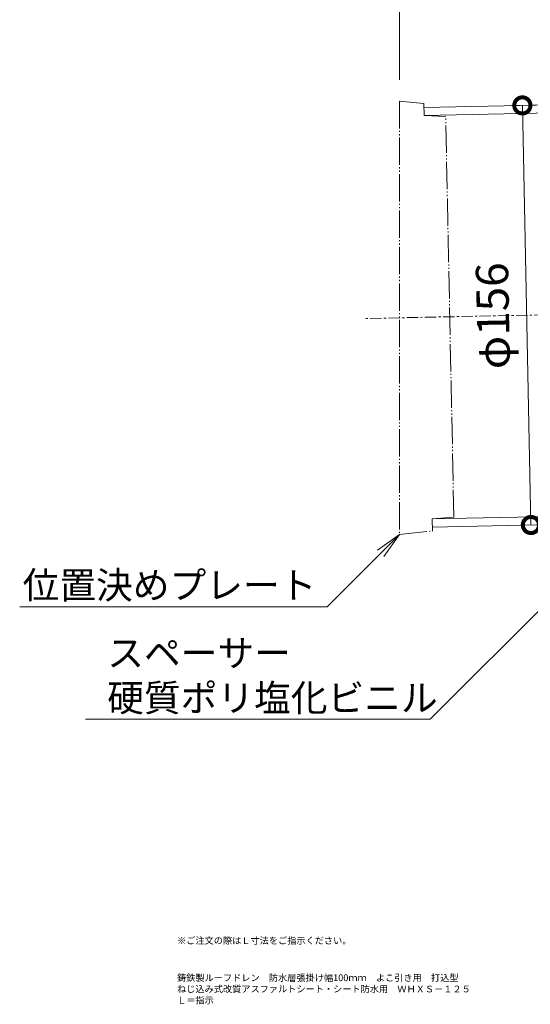
# Model space of a CAD drawing. Units: millimetres. Extents: x 94 to 906, y 80 to 1129.
# Drawn here: x 94 to 284, y 80 to 446 of the extents above; entities that cross this region are included whole.
import ezdxf
from ezdxf import colors
from ezdxf.entities.mleader import LeaderData, LeaderLine
from ezdxf.math import Vec2, Vec3

# ---------------------------------------------------------------- set-up
doc = ezdxf.new("R2010")
doc.units = ezdxf.units.MM
doc.linetypes.add('2点鎖線（その他）', pattern=[13.546667, 10.16, -0.846667, 0.423333, -0.846667, 0.423333, -0.846667])
doc.linetypes.add('中心線（短）', pattern=[6.773333, 4.233333, -0.846667, 0.846667, -0.846667])
for name, color, linetype, lineweight in [('(K)スペーサー', 7, 'Continuous', 9), ('(K)位置決めプレート', 7, 'Continuous', 9), ('(K)寸法', 7, 'Continuous', 9), ('(K)引出線', 7, 'Continuous', 9), ('(K)本体', 4, 'Continuous', 9)]:
    doc.layers.add(name, color=color, linetype=linetype, lineweight=lineweight)
doc.styles.add('(K)MSゴシック', font='txt')
doc.styles.add('文字_異尺度_H2.5', font='txt', dxfattribs={"height": 2.5})
doc.dimstyles.new('KAD-1', dxfattribs={"dimtxt": 3, "dimasz": 3, "dimexe": 1, "dimexo": 2, "dimgap": 1, "dimtad": 1, "dimdec": 1, "dimdsep": 46, "dimtxsty": '(K)MSゴシック', "dimblk": 'DOTSMALL', "dimcen": 0, "dimclrd": 7, "dimclre": 256, "dimclrt": 2, "dimadec": 1, "dimazin": 2, "dimtfac": 1, "dimtdec": 1, "dimtmove": 0, "dimatfit": 3, "dimldrblk": 'DOTSMALL', "dimfxl": 1, "dimtfill": 1, "dimlwd": 9, "dimlwe": -1, "dimarcsym": 0})

# ---------------------------------------------------------------- blocks, each defined once
blk = doc.blocks.new('_DotSmall')
at = {"color": 0, "linetype": 'ByBlock', "const_width": 0.5}
blk.add_lwpolyline([(-0.0625, 0, 1), (0.0625, 0, 1)], format="xyb", close=True, dxfattribs=at)
blk = doc.blocks.new('*D40')
at = {"layer": '(K)寸法', "transparency": 16777216}
for p, q in [((235.5, 423.6), (235.5, 579)), ((385.5, 524.48), (385.5, 579))]:
    blk.add_line(p, q, dxfattribs=at)
at = {"layer": '(K)寸法', "color": 7, "lineweight": 9, "transparency": 16777216}
blk.add_line((235.5, 575), (385.5, 575), dxfattribs=at)
at = {"layer": 'Defpoints', "color": 0, "transparency": 16777216}
for p in [(385.5, 575), (385.5, 516.48), (235.5, 415.6)]:
    blk.add_point(p, dxfattribs=at)
at = {"layer": '(K)寸法', "color": 7, "lineweight": 9, "transparency": 16777216, "xscale": 12, "yscale": 12, "zscale": 12, "rotation": 180}
blk.add_blockref('_DotSmall', (235.5, 575), dxfattribs=at)
at = {"layer": '(K)寸法', "color": 7, "lineweight": 9, "transparency": 16777216, "xscale": 12, "yscale": 12, "zscale": 12}
blk.add_blockref('_DotSmall', (385.5, 575), dxfattribs=at)
at = {"layer": '(K)寸法', "color": 2, "transparency": 16777216, "insert": (310.5, 585), "char_height": 12, "attachment_point": 5, "style": '(K)MSゴシック', "bg_fill": 3, "box_fill_scale": 1.1, "bg_fill_color": 256, "bg_fill_true_color": 13158600, "bg_fill_transparency": 0}
blk.add_mtext('Ｌ', dxfattribs=at)
blk = doc.blocks.new('_Open')
at = {"color": 0, "linetype": 'ByBlock', "lineweight": -2}
for p, q in [((-1, 0.167), (0, 0)), ((-1, -0.167), (0, 0)), ((0, 0), (-1, 0))]:
    blk.add_line(p, q, dxfattribs=at)
blk = doc.blocks.new('*D50')
at = {"layer": '(K)寸法', "transparency": 16777216}
for p, q in [((336.43, 415.16), (277.12, 413.95)), ((339.61, 259.19), (280.29, 257.98))]:
    blk.add_line(p, q, dxfattribs=at)
at = {"layer": '(K)寸法', "color": 7, "lineweight": 9, "transparency": 16777216}
blk.add_line((281.12, 414.03), (284.29, 258.06), dxfattribs=at)
at = {"layer": 'Defpoints', "color": 0, "transparency": 16777216}
for p in [(344.43, 415.32), (284.29, 258.06), (347.6, 259.35)]:
    blk.add_point(p, dxfattribs=at)
at = {"layer": '(K)寸法', "color": 7, "lineweight": 9, "transparency": 16777216, "xscale": 12, "yscale": 12, "zscale": 12}
for p, rotation in [((281.12, 414.03), 91.16680943407141), ((284.29, 258.06), 271.1668094340714)]:
    blk.add_blockref('_DotSmall', p, dxfattribs=dict(at, rotation=rotation))
at = {"layer": '(K)寸法', "color": 2, "transparency": 16777216, "insert": (271.73, 335.82), "char_height": 12, "attachment_point": 5, "rotation": 91.1668, "style": '(K)MSゴシック', "bg_fill": 3, "box_fill_scale": 1.1, "bg_fill_color": 256, "bg_fill_true_color": 13158600, "bg_fill_transparency": 0}
blk.add_mtext('φ156', dxfattribs=at)

msp = doc.modelspace()

# ---------------------------------------------------------------- linework, layer by layer
at = {"layer": '(K)スペーサー', "color": 211, "linetype": 'Continuous', "lineweight": 5}
for p, q in [((244.55, 413.29), (302.95, 414.48)), ((244.61, 410.29), (301.2, 411.44)), ((247.66, 260.32), (302.47, 261.44)), ((247.73, 257.32), (300.71, 258.4))]:
    msp.add_line(p, q, dxfattribs=at)
at = {"layer": '(K)位置決めプレート', "color": 7, "linetype": '2点鎖線（その他）', "lineweight": 9}
for p, q in [((244.52, 414.79), (235.5, 415.6)), ((235.5, 415.6), (235.5, 254.57)), ((244.61, 410.29), (244.52, 414.79)), ((244.61, 410.29), (252.62, 409.95)), ((255.65, 260.98), (252.62, 409.95)), ((247.66, 260.32), (255.65, 260.98)), ((247.76, 255.82), (247.66, 260.32)), ((235.5, 254.57), (247.76, 255.82))]:
    msp.add_line(p, q, dxfattribs=at)
at = {"layer": '(K)本体', "color": 4, "linetype": '中心線（短）', "lineweight": 9}
msp.add_line((391.35, 338.26), (222.86, 334.83), dxfattribs=at)

# ---------------------------------------------------------------- texts
at = {"char_height": 2.5, "attachment_point": 1, "style": '文字_異尺度_H2.5'}
for s, insert, width in [('※ご注文の際はＬ寸法をご指示ください。', (152.81, 104.85), 59.7077), ('鋳鉄製ルーフドレン\u3000防水層張掛け幅100ｍｍ\u3000よこ引き用\u3000打込型\u3000ねじ込み式\\P改質アスファルトシート・シート防水用\u3000ＷＨＸＳ－１２５\u3000Ｌ＝指示', (152.81, 91.01), 118.3753)]:
    msp.add_mtext(s, dxfattribs=dict(at, insert=insert, width=width))

# ---------------------------------------------------------------- leaders
at = {"layer": '(K)引出線'}
ml = msp.add_multileader_mtext('Standard', dxfattribs=at)
ml.set_content('スペーサー\\P硬質ポリ塩化ビニル', color=2, style='文字_異尺度_H2.5')
ml.set_leader_properties(color=7, linetype='Continuous', lineweight=9)
ml.set_arrow_properties(name='OPEN')
ml.build(insert=Vec2(0, 0))
ml.multileader.update_dxf_attribs({"has_dogleg": 0, "text_left_attachment_type": 5, "text_right_attachment_type": 5, "arrow_head_size": 10, "scale": 4})
ctx = ml.context
ctx.base_point, ctx.scale, ctx.char_height, ctx.arrow_head_size, ctx.landing_gap_size, ctx.plane_origin = Vec3(122.86, 185.83), 4, 10, 10, 4, Vec3(319.74, 258.72)
ctx.left_attachment, ctx.right_attachment = 5, 5
notes = []
notes.append((ctx, [(0, (1, 1, 0), (278.85, 185.83), (-1, 0), 32, [(0, [(319.74, 258.72)], 0, [])])]))
ctx.mtext.insert, ctx.mtext.flow_direction = Vec3(126.86, 215.46), 5
ml = msp.add_multileader_mtext('Standard', dxfattribs=at)
ml.set_content('位置決めプレート', color=2, style='文字_異尺度_H2.5')
ml.set_leader_properties(color=7, linetype='Continuous', lineweight=9)
ml.set_arrow_properties(name='OPEN')
ml.build(insert=Vec2(0, 0))
ml.multileader.update_dxf_attribs({"has_dogleg": 0, "text_left_attachment_type": 5, "text_right_attachment_type": 5, "arrow_head_size": 10, "scale": 4})
ctx = ml.context
ctx.base_point, ctx.scale, ctx.char_height, ctx.arrow_head_size, ctx.landing_gap_size, ctx.plane_origin = Vec3(98.99, 227.64), 4, 10, 10, 4, Vec3(235.5, 254.57)
ctx.left_attachment, ctx.right_attachment, ctx.text_align_type = 5, 5, 2
notes.append((ctx, [(0, (1, 1, 0), (240.57, 227.64), (-1, 0), 32, [(0, [(235.5, 254.57)], 0, [])])]))
ctx.mtext.insert, ctx.mtext.alignment, ctx.mtext.flow_direction = Vec3(204.57, 240.7), 3, 5
for ctx, leaders in notes:
    for number, flags, end, landing, length, lines in leaders:
        leader = LeaderData()
        leader.index, (leader.has_last_leader_line, leader.has_dogleg_vector, leader.attachment_direction) = number, flags
        leader.last_leader_point, leader.dogleg_vector, leader.dogleg_length = Vec3(end), Vec3(landing), length
        for number, points, colour, breaks in lines:
            line = LeaderLine()
            line.index, line.vertices, line.color, line.breaks = number, Vec3.list(points), colors.encode_raw_color(colour), breaks
            leader.lines.append(line)
        ctx.leaders.append(leader)

# ---------------------------------------------------------------- next in the draw order: dimensions: what is measured, and where the dimension line sits
at = {"layer": '(K)寸法'}
dim = msp.add_linear_dim(base=(385.5, 575), p1=(235.5, 415.6), p2=(385.5, 516.48), text='Ｌ', dimstyle='KAD-1', dxfattribs=at)
dim.commit()
dim.dimension.update_dxf_attribs({"geometry": '*D40', "text_midpoint": (310.5, 585)})

# ---------------------------------------------------------------- next in the draw order: dimensions: what is measured, and where the dimension line sits
dim = msp.add_linear_dim(base=(284.29, 258.06), p1=(344.43, 415.32), p2=(347.6, 259.35), angle=91.1668, text='φ<>', dimstyle='KAD-1', dxfattribs=at)
dim.commit()
dim.dimension.update_dxf_attribs({"geometry": '*D50', "text_midpoint": (271.73, 335.82)})

doc.saveas('drawing.dxf')
